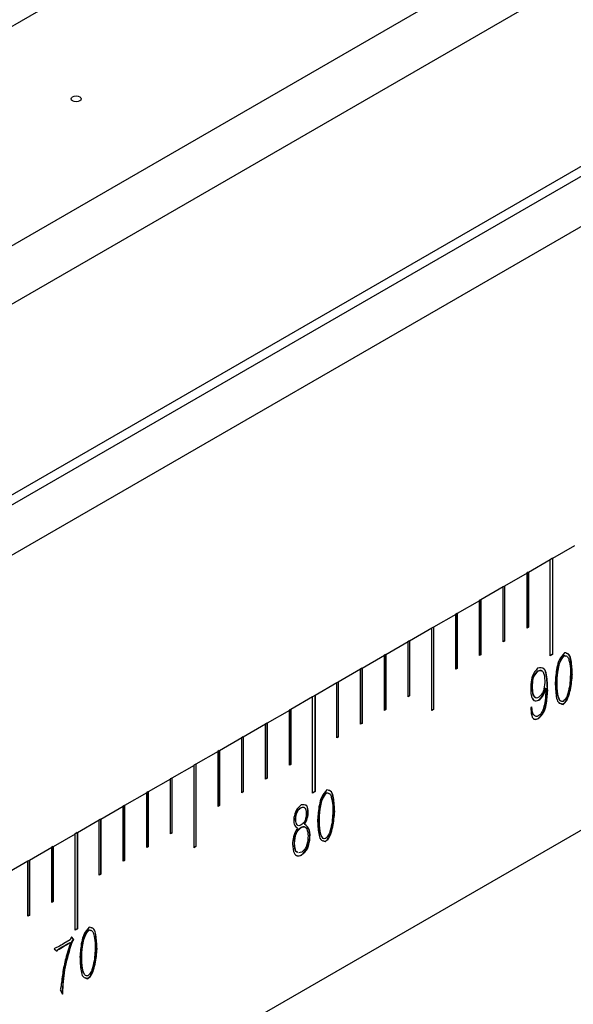
# Model space of a CAD drawing. Units: millimetres. Extents: x 0 to 297, y 0 to 210.
# Drawn here: x 261 to 265, y 77 to 83 of the extents above; entities that cross this region are included whole.
import ezdxf

# ---------------------------------------------------------------- set-up
doc = ezdxf.new("R2010")
doc.units = ezdxf.units.MM
doc.layers.add('几何体', color=7, linetype='Continuous', lineweight=25)

msp = doc.modelspace()

# ---------------------------------------------------------------- linework, layer by layer
at = {"layer": '几何体'}
for p, q in [((268.7424, 86.9571), (251.436, 76.9664)), ((270.7293, 86.4509), (252.8679, 76.1397)), ((269.8737, 86.304), (252.5673, 76.3132)), ((252.8888, 75.017), (271.7122, 85.8835)), ((252.8888, 74.9566), (271.7122, 85.8231)), ((271.3587, 85.3201), (252.8888, 74.6576)), ((272.8436, 82.5848), (255.1547, 72.3732)), ((264.6369, 79.5619), (264.5068, 79.4868)), ((264.4926, 79.4787), (264.3625, 79.4036)), ((264.5054, 79.4876), (264.4912, 79.4795)), ((264.4912, 79.4795), (264.4926, 79.4787)), ((264.4926, 78.9071), (264.4926, 79.4787)), ((264.5054, 79.4876), (264.5068, 79.4868)), ((264.5054, 79.4876), (264.5054, 78.9161)), ((264.5068, 79.4868), (264.5068, 78.9152)), ((264.3541, 79.3987), (264.2211, 79.3219)), ((264.3611, 79.4044), (264.3526, 79.3995)), ((264.3526, 79.3995), (264.3541, 79.3987)), ((264.3541, 79.072), (264.3541, 79.3987)), ((264.3611, 79.4044), (264.3625, 79.4036)), ((264.3611, 79.4044), (264.3611, 79.0778)), ((264.3625, 79.4036), (264.3625, 79.0769)), ((264.2126, 79.317), (264.0797, 79.2403)), ((264.2197, 79.3227), (264.2112, 79.3178)), ((264.2112, 79.3178), (264.2126, 79.317)), ((264.2126, 78.9904), (264.2126, 79.317)), ((264.2197, 79.3227), (264.2211, 79.3219)), ((264.2197, 79.3227), (264.2197, 78.9961)), ((264.2211, 79.3219), (264.2211, 78.9953)), ((264.0712, 79.2354), (263.9383, 79.1586)), ((264.0783, 79.2411), (264.0698, 79.2362)), ((264.0698, 79.2362), (264.0712, 79.2354)), ((264.0712, 78.9088), (264.0712, 79.2354)), ((264.0783, 79.2411), (264.0797, 79.2403)), ((264.0783, 79.2411), (264.0783, 78.9145)), ((264.0797, 79.2403), (264.0797, 78.9137)), ((263.9298, 79.1537), (263.7983, 79.0778)), ((263.9369, 79.1594), (263.9284, 79.1545)), ((263.9284, 79.1545), (263.9298, 79.1537)), ((263.9298, 78.8271), (263.9298, 79.1537)), ((263.9369, 79.1594), (263.9383, 79.1586)), ((263.9369, 79.1594), (263.9369, 78.8328)), ((263.9383, 79.1586), (263.9383, 78.832)), ((263.787, 79.0713), (263.6554, 78.9953)), ((263.7969, 79.0786), (263.7855, 79.0721)), ((263.7855, 79.0721), (263.787, 79.0713)), ((263.787, 78.5813), (263.787, 79.0713)), ((263.7969, 79.0786), (263.7983, 79.0778)), ((263.7969, 79.0786), (263.7969, 78.5887)), ((263.7983, 79.0778), (263.7983, 78.5879)), ((264.3611, 79.0778), (264.3541, 79.0737)), ((264.3625, 79.0769), (264.3541, 79.072)), ((264.3611, 79.0778), (264.3625, 79.0769)), ((263.654, 78.9962), (263.6455, 78.9913)), ((263.654, 78.9962), (263.6554, 78.9953)), ((263.654, 78.9962), (263.654, 78.6695)), ((263.6554, 78.9953), (263.6554, 78.6687)), ((264.2197, 78.9961), (264.2126, 78.992)), ((264.2211, 78.9953), (264.2126, 78.9904)), ((264.2197, 78.9961), (264.2211, 78.9953)), ((263.6469, 78.9904), (263.514, 78.9137)), ((263.6455, 78.9913), (263.6469, 78.9904)), ((263.6469, 78.6638), (263.6469, 78.9904)), ((263.5055, 78.9088), (263.3726, 78.8321)), ((263.5126, 78.9145), (263.5041, 78.9096)), ((263.5041, 78.9096), (263.5055, 78.9088)), ((263.5055, 78.5822), (263.5055, 78.9088)), ((263.5126, 78.9145), (263.514, 78.9137)), ((263.5126, 78.9145), (263.5126, 78.5879)), ((263.514, 78.9137), (263.514, 78.5871)), ((264.0783, 78.9145), (264.0712, 78.9104)), ((264.0797, 78.9137), (264.0712, 78.9088)), ((264.0783, 78.9145), (264.0797, 78.9137)), ((264.5054, 78.9161), (264.4912, 78.9079)), ((264.5068, 78.9152), (264.4926, 78.9071)), ((264.5054, 78.9161), (264.5068, 78.9152)), ((264.5752, 78.9095), (264.5832, 78.906)), ((264.5752, 78.9095), (264.5766, 78.9087)), ((263.3641, 78.8272), (263.2312, 78.7504)), ((263.3712, 78.8329), (263.3627, 78.828)), ((263.3627, 78.828), (263.3641, 78.8272)), ((263.3641, 78.5005), (263.3641, 78.8272)), ((263.3712, 78.8329), (263.3726, 78.8321)), ((263.3712, 78.8329), (263.3712, 78.5063)), ((263.3726, 78.8321), (263.3726, 78.5054)), ((263.9369, 78.8328), (263.9284, 78.8279)), ((263.9383, 78.832), (263.9298, 78.8271)), ((263.9369, 78.8328), (263.9383, 78.832)), ((264.4197, 78.8187), (264.4211, 78.8179)), ((264.6224, 78.7972), (264.6238, 78.7964)), ((263.2227, 78.7455), (263.0926, 78.6704)), ((263.2298, 78.7512), (263.2213, 78.7463)), ((263.2213, 78.7463), (263.2227, 78.7455)), ((263.2227, 78.4189), (263.2227, 78.7455)), ((263.2298, 78.7512), (263.2312, 78.7504)), ((263.2298, 78.7512), (263.2298, 78.4246)), ((263.2312, 78.7504), (263.2312, 78.4238)), ((264.4644, 78.7154), (264.4658, 78.7146)), ((264.4658, 78.7146), (264.4654, 78.6961)), ((264.5313, 78.754), (264.5327, 78.7532)), ((263.0784, 78.6623), (262.9483, 78.5871)), ((263.0912, 78.6712), (263.077, 78.6631)), ((263.077, 78.6631), (263.0784, 78.6623)), ((263.0784, 78.0907), (263.0784, 78.6623)), ((263.0912, 78.6712), (263.0926, 78.6704)), ((263.0912, 78.6712), (263.0912, 78.0997)), ((263.0926, 78.6704), (263.0926, 78.0988)), ((263.654, 78.6695), (263.6469, 78.6655)), ((263.6554, 78.6687), (263.6469, 78.6638)), ((263.654, 78.6695), (263.6554, 78.6687)), ((264.388, 78.6863), (264.3894, 78.6855)), ((264.4229, 78.6436), (264.4243, 78.6428)), ((264.4654, 78.6961), (264.4646, 78.6679)), ((264.4758, 78.7013), (264.4772, 78.7005)), ((262.9469, 78.588), (262.9384, 78.5831)), ((262.9469, 78.588), (262.9483, 78.5871)), ((262.9469, 78.588), (262.9469, 78.2613)), ((262.9483, 78.5871), (262.9483, 78.2605)), ((263.5126, 78.5879), (263.5041, 78.583)), ((263.514, 78.5871), (263.5055, 78.5822)), ((263.5126, 78.5879), (263.514, 78.5871)), ((263.7969, 78.5887), (263.7855, 78.5822)), ((263.7983, 78.5879), (263.787, 78.5813)), ((263.7969, 78.5887), (263.7983, 78.5879)), ((264.3833, 78.6021), (264.3776, 78.5988)), ((264.3776, 78.5988), (264.3776, 78.589)), ((264.5535, 78.6246), (264.5671, 78.6192)), ((264.5671, 78.6192), (264.5685, 78.6184)), ((262.9398, 78.5822), (262.8069, 78.5055)), ((262.9384, 78.5831), (262.9398, 78.5822)), ((262.9398, 78.2556), (262.9398, 78.5822)), ((264.4201, 78.5348), (264.4215, 78.534)), ((262.7984, 78.5006), (262.6655, 78.4239)), ((262.8055, 78.5063), (262.797, 78.5014)), ((262.797, 78.5014), (262.7984, 78.5006)), ((262.7984, 78.174), (262.7984, 78.5006)), ((262.8055, 78.5063), (262.8069, 78.5055)), ((262.8055, 78.5063), (262.8055, 78.1797)), ((262.8069, 78.5055), (262.8069, 78.1789)), ((263.3712, 78.5063), (263.3641, 78.5022)), ((263.3726, 78.5054), (263.3641, 78.5005)), ((263.3712, 78.5063), (263.3726, 78.5054)), ((262.657, 78.419), (262.5241, 78.3422)), ((262.6641, 78.4247), (262.6556, 78.4198)), ((262.6556, 78.4198), (262.657, 78.419)), ((262.657, 78.0923), (262.657, 78.419)), ((262.6641, 78.4247), (262.6655, 78.4239)), ((262.6641, 78.4247), (262.6641, 78.0981)), ((262.6655, 78.4239), (262.6655, 78.0972)), ((263.2298, 78.4246), (263.2227, 78.4205)), ((263.2312, 78.4238), (263.2227, 78.4189)), ((263.2298, 78.4246), (263.2312, 78.4238)), ((262.5156, 78.3373), (262.3841, 78.2614)), ((262.5226, 78.343), (262.5142, 78.3381)), ((262.5142, 78.3381), (262.5156, 78.3373)), ((262.5156, 78.0107), (262.5156, 78.3373)), ((262.5226, 78.343), (262.5241, 78.3422)), ((262.5226, 78.343), (262.5226, 78.0164)), ((262.5241, 78.3422), (262.5241, 78.0156)), ((262.3727, 78.2549), (262.2412, 78.1789)), ((262.3826, 78.2622), (262.3713, 78.2557)), ((262.3713, 78.2557), (262.3727, 78.2549)), ((262.3727, 77.7649), (262.3727, 78.2549)), ((262.3826, 78.2622), (262.3841, 78.2614)), ((262.3826, 78.2622), (262.3826, 77.7723)), ((262.3841, 78.2614), (262.3841, 77.7715)), ((262.9469, 78.2613), (262.9398, 78.2573)), ((262.9483, 78.2605), (262.9398, 78.2556)), ((262.9469, 78.2613), (262.9483, 78.2605)), ((262.2398, 78.1798), (262.2313, 78.1749)), ((262.2313, 78.1749), (262.2327, 78.174)), ((262.2398, 78.1798), (262.2412, 78.1789)), ((262.2398, 78.1798), (262.2398, 77.8531)), ((262.2412, 78.1789), (262.2412, 77.8523)), ((262.8055, 78.1797), (262.7984, 78.1756)), ((262.8069, 78.1789), (262.7984, 78.174)), ((262.8055, 78.1797), (262.8069, 78.1789)), ((262.2327, 78.174), (262.0998, 78.0973)), ((262.2327, 77.8474), (262.2327, 78.174)), ((262.0913, 78.0924), (261.9584, 78.0157)), ((262.0984, 78.0981), (262.0899, 78.0932)), ((262.0899, 78.0932), (262.0913, 78.0924)), ((262.0913, 77.7658), (262.0913, 78.0924)), ((262.0984, 78.0981), (262.0998, 78.0973)), ((262.0984, 78.0981), (262.0984, 77.7715)), ((262.0998, 78.0973), (262.0998, 77.7707)), ((262.6641, 78.0981), (262.657, 78.094)), ((262.6655, 78.0972), (262.657, 78.0923)), ((262.6641, 78.0981), (262.6655, 78.0972)), ((263.0912, 78.0997), (263.0784, 78.0923)), ((263.0926, 78.0988), (263.0784, 78.0907)), ((263.0912, 78.0997), (263.0926, 78.0988)), ((263.161, 78.0931), (263.1791, 78.0852)), ((263.161, 78.0931), (263.1624, 78.0923)), ((261.9499, 78.0108), (261.817, 77.934)), ((261.957, 78.0165), (261.9485, 78.0116)), ((261.9485, 78.0116), (261.9499, 78.0108)), ((261.9499, 77.6841), (261.9499, 78.0108)), ((261.957, 78.0165), (261.9584, 78.0157)), ((261.957, 78.0165), (261.957, 77.6899)), ((261.9584, 78.0157), (261.9584, 77.689)), ((262.5226, 78.0164), (262.5142, 78.0115)), ((262.5241, 78.0156), (262.5156, 78.0107)), ((262.5226, 78.0164), (262.5241, 78.0156)), ((263.0067, 78.0031), (263.0081, 78.0022)), ((263.0506, 77.9749), (263.0521, 77.9741)), ((263.2082, 77.9808), (263.2096, 77.98)), ((261.8085, 77.9291), (261.6784, 77.854)), ((261.8155, 77.9348), (261.8071, 77.9299)), ((261.8071, 77.9299), (261.8085, 77.9291)), ((261.8085, 77.6025), (261.8085, 77.9291)), ((261.8155, 77.9348), (261.817, 77.934)), ((261.8155, 77.9348), (261.8155, 77.6082)), ((261.817, 77.934), (261.817, 77.6074)), ((262.9766, 77.9289), (262.978, 77.9281)), ((262.989, 77.8822), (262.9841, 77.8747)), ((263.0103, 77.8877), (263.0117, 77.8869)), ((263.0291, 77.907), (263.0339, 77.9136)), ((263.0291, 77.907), (263.0305, 77.9062)), ((263.0305, 77.9062), (263.0354, 77.9127)), ((263.0339, 77.9136), (263.0354, 77.9127)), ((263.1171, 77.9376), (263.1185, 77.9368)), ((261.6642, 77.8458), (261.5341, 77.7707)), ((261.6769, 77.8548), (261.6628, 77.8467)), ((261.6628, 77.8467), (261.6642, 77.8458)), ((261.6642, 77.2743), (261.6642, 77.8458)), ((261.6769, 77.8548), (261.6784, 77.854)), ((261.6769, 77.8548), (261.6769, 77.2832)), ((261.6784, 77.854), (261.6784, 77.2824)), ((262.2398, 77.8531), (262.2327, 77.8491)), ((262.2412, 77.8523), (262.2327, 77.8474)), ((262.2398, 77.8531), (262.2412, 77.8523)), ((261.5256, 77.7658), (261.3927, 77.6891)), ((261.5327, 77.7716), (261.5242, 77.7667)), ((261.5242, 77.7667), (261.5256, 77.7658)), ((261.5256, 77.4392), (261.5256, 77.7658)), ((261.5327, 77.7716), (261.5341, 77.7707)), ((261.5327, 77.7716), (261.5327, 77.4449)), ((261.5341, 77.7707), (261.5341, 77.4441)), ((262.0984, 77.7715), (262.0913, 77.7674)), ((262.0998, 77.7707), (262.0913, 77.7658)), ((262.0984, 77.7715), (262.0998, 77.7707)), ((262.3826, 77.7723), (262.3727, 77.7666)), ((262.3841, 77.7715), (262.3727, 77.7649)), ((262.3826, 77.7723), (262.3841, 77.7715)), ((263.0596, 77.8105), (263.061, 77.8096)), ((263.1393, 77.8082), (263.1529, 77.8028)), ((263.1529, 77.8028), (263.1543, 77.802)), ((262.9729, 77.7614), (262.9743, 77.7606)), ((263.0112, 77.7224), (263.0126, 77.7216)), ((261.3842, 77.6842), (261.2513, 77.6075)), ((261.3913, 77.6899), (261.3828, 77.685)), ((261.3828, 77.685), (261.3842, 77.6842)), ((261.3842, 77.3576), (261.3842, 77.6842)), ((261.3913, 77.6899), (261.3927, 77.6891)), ((261.3913, 77.6899), (261.3913, 77.3633)), ((261.3927, 77.6891), (261.3927, 77.3625)), ((261.957, 77.6899), (261.9499, 77.6858)), ((261.9584, 77.689), (261.9499, 77.6841)), ((261.957, 77.6899), (261.9584, 77.689)), ((261.8155, 77.6082), (261.8085, 77.6041)), ((261.817, 77.6074), (261.8085, 77.6025)), ((261.8155, 77.6082), (261.817, 77.6074)), ((261.5327, 77.4449), (261.5256, 77.4409)), ((261.5341, 77.4441), (261.5256, 77.4392)), ((261.5327, 77.4449), (261.5341, 77.4441)), ((261.3913, 77.3633), (261.3842, 77.3592)), ((261.3927, 77.3625), (261.3842, 77.3576)), ((261.3913, 77.3633), (261.3927, 77.3625)), ((261.6769, 77.2832), (261.6642, 77.2759)), ((261.6784, 77.2824), (261.6642, 77.2743)), ((261.6769, 77.2832), (261.6784, 77.2824)), ((261.7468, 77.2767), (261.7548, 77.2732)), ((261.7468, 77.2767), (261.7482, 77.2759)), ((261.6346, 77.2164), (261.5984, 77.1945)), ((261.6366, 77.2011), (261.6268, 77.1682)), ((261.6431, 77.2354), (261.6346, 77.2164)), ((261.6352, 77.2019), (261.6366, 77.2011)), ((261.656, 77.2205), (261.6429, 77.2349)), ((261.6574, 77.2197), (261.6431, 77.2354)), ((261.6462, 77.2045), (261.656, 77.2205)), ((261.6462, 77.2045), (261.6476, 77.2037)), ((261.6476, 77.2037), (261.6574, 77.2197)), ((261.656, 77.2205), (261.6574, 77.2197)), ((261.55, 77.1685), (261.5418, 77.1648)), ((261.5418, 77.161), (261.5503, 77.1546)), ((261.5642, 77.1758), (261.55, 77.1685)), ((261.5528, 77.1524), (261.5546, 77.1517)), ((261.5546, 77.1517), (261.5561, 77.1508)), ((261.5571, 77.153), (261.5612, 77.1573)), ((261.5571, 77.153), (261.5585, 77.1522)), ((261.5585, 77.1522), (261.5626, 77.1565)), ((261.5612, 77.1573), (261.5626, 77.1565)), ((261.5684, 77.1625), (261.588, 77.1747)), ((261.5684, 77.1625), (261.5699, 77.1617)), ((261.5699, 77.1617), (261.5894, 77.1738)), ((261.588, 77.1747), (261.5894, 77.1738)), ((261.6268, 77.1682), (261.6122, 77.1179)), ((261.7028, 77.1212), (261.7043, 77.1204)), ((261.794, 77.1644), (261.7954, 77.1636)), ((261.7251, 76.9918), (261.7386, 76.9864)), ((261.7386, 76.9864), (261.7401, 76.9856)), ((261.576, 76.919), (261.589, 76.8932)), ((261.5809, 76.942), (261.5776, 76.927)), ((261.5882, 76.8948), (261.5904, 76.8976)), ((261.589, 76.8932), (261.5919, 76.8967)), ((261.5904, 76.8976), (261.5904, 76.9177)), ((261.5904, 76.9177), (261.5919, 76.9169)), ((261.5904, 76.8976), (261.5919, 76.8967)), ((261.5919, 76.8967), (261.5919, 76.9169))]:
    msp.add_line(p, q, dxfattribs=at)
at = {"layer": '几何体', "flags": 128}
for points in [[(261.6927, 82.2096), (261.6829, 82.2058), (261.6713, 82.2045), (261.6597, 82.2058), (261.6499, 82.2096), (261.6433, 82.2153), (261.641, 82.222), (261.6433, 82.2287), (261.6499, 82.2343)], [(261.6499, 82.2343), (261.6597, 82.2381), (261.6713, 82.2394), (261.6829, 82.2381), (261.6927, 82.2343), (261.6992, 82.2287), (261.7015, 82.222), (261.6992, 82.2153), (261.6927, 82.2096)]]:
    msp.add_lwpolyline(points, dxfattribs=at)
at = {"layer": '几何体'}
for points, knots in [([(264.577, 78.9259), (264.5659, 78.9126), (264.5548, 78.8994), (264.5397, 78.8696), (264.5356, 78.8531), (264.5262, 78.8058), (264.5241, 78.7769), (264.5221, 78.748)], [0, 0, 0, 0, 0.25, 0.25, 0.5, 0.5, 1, 1, 1, 1]), ([(264.5313, 78.754), (264.5332, 78.7791), (264.5352, 78.8043), (264.5419, 78.845), (264.5448, 78.8591), (264.5567, 78.8853), (264.566, 78.8974), (264.5752, 78.9095)], [0, 0, 0, 0, 0.5, 0.5, 0.75, 0.75, 1, 1, 1, 1]), ([(264.5327, 78.7532), (264.5346, 78.7783), (264.5366, 78.8035), (264.5433, 78.8442), (264.5462, 78.8583), (264.5581, 78.8845), (264.5674, 78.8966), (264.5766, 78.9087)], [0, 0, 0, 0, 0.5, 0.5, 0.75, 0.75, 1, 1, 1, 1]), ([(264.5766, 78.9087), (264.5835, 78.9075), (264.5903, 78.9063), (264.5994, 78.8972), (264.6018, 78.8894), (264.6077, 78.8656), (264.6098, 78.849), (264.612, 78.8323)], [0, 0, 0, 0, 0.25, 0.25, 0.5, 0.5, 1, 1, 1, 1]), ([(264.6238, 78.7964), (264.6224, 78.8241), (264.621, 78.8518), (264.6145, 78.892), (264.6117, 78.9053), (264.5984, 78.9212), (264.5877, 78.9235), (264.577, 78.9259)], [0, 0, 0, 0, 0.5, 0.5, 0.75, 0.75, 1, 1, 1, 1]), ([(264.6224, 78.7972), (264.621, 78.8284), (264.6191, 78.8717), (264.6067, 78.9167), (264.5935, 78.9202), (264.5893, 78.9213)], [0, 0, 0, 0, 0.637171, 0.884179, 1, 1, 1, 1]), ([(264.4175, 78.8332), (264.4049, 78.8188), (264.3925, 78.8043), (264.3801, 78.7723), (264.3788, 78.7551), (264.3776, 78.7379)], [0, 0, 0, 0, 0.5, 0.5, 1, 1, 1, 1]), ([(264.4772, 78.7005), (264.4764, 78.7321), (264.4756, 78.7637), (264.4673, 78.8093), (264.4634, 78.8244), (264.4457, 78.8378), (264.4316, 78.8355), (264.4175, 78.8332)], [0, 0, 0, 0, 0.5, 0.5, 0.75, 0.75, 1, 1, 1, 1]), ([(264.4197, 78.8187), (264.4283, 78.8215), (264.4391, 78.825), (264.4432, 78.8166), (264.444, 78.8149)], [0, 0, 0, 0, 0.803583, 1, 1, 1, 1]), ([(264.4211, 78.8179), (264.4283, 78.8198), (264.4356, 78.8217), (264.4462, 78.8174), (264.4496, 78.8113), (264.4572, 78.7913), (264.4586, 78.7757), (264.4601, 78.7602)], [0, 0, 0, 0, 0.25, 0.25, 0.5, 0.5, 1, 1, 1, 1]), ([(264.4758, 78.7013), (264.4749, 78.7337), (264.4737, 78.7746), (264.464, 78.8166), (264.4566, 78.8323), (264.4477, 78.8337), (264.4447, 78.8342)], [0, 0, 0, 0, 0.613532, 0.773752, 0.9241, 1, 1, 1, 1]), ([(264.612, 78.8323), (264.6123, 78.8007), (264.6127, 78.769), (264.6057, 78.7191), (264.6021, 78.702), (264.5945, 78.6749), (264.5917, 78.6656), (264.5824, 78.6494), (264.5758, 78.6426), (264.5693, 78.6357)], [0, 0, 0, 0, 0.5, 0.5, 0.75, 0.75, 0.875, 0.875, 1, 1, 1, 1]), ([(264.388, 78.6863), (264.3866, 78.7069), (264.3852, 78.7274), (264.3883, 78.7633), (264.3902, 78.7762), (264.4012, 78.799), (264.4104, 78.8089), (264.4197, 78.8187)], [0, 0, 0, 0, 0.5, 0.5, 0.75, 0.75, 1, 1, 1, 1]), ([(264.3894, 78.6855), (264.388, 78.7061), (264.3866, 78.7266), (264.3897, 78.7625), (264.3916, 78.7753), (264.4026, 78.7981), (264.4118, 78.808), (264.4211, 78.8179)], [0, 0, 0, 0, 0.5, 0.5, 0.75, 0.75, 1, 1, 1, 1]), ([(264.5671, 78.6192), (264.5734, 78.6241), (264.5797, 78.629), (264.5897, 78.6423), (264.5933, 78.6507), (264.6029, 78.6752), (264.6074, 78.6909), (264.6176, 78.7373), (264.62, 78.7673), (264.6224, 78.7972)], [0, 0, 0, 0, 0.125, 0.125, 0.25, 0.25, 0.5, 0.5, 1, 1, 1, 1]), ([(264.5685, 78.6184), (264.5748, 78.6233), (264.5811, 78.6282), (264.5911, 78.6415), (264.5947, 78.6498), (264.6043, 78.6744), (264.6088, 78.6901), (264.619, 78.7365), (264.6214, 78.7664), (264.6238, 78.7964)], [0, 0, 0, 0, 0.125, 0.125, 0.25, 0.25, 0.5, 0.5, 1, 1, 1, 1]), ([(264.3776, 78.7379), (264.3762, 78.7126), (264.3749, 78.6872), (264.3834, 78.6554), (264.388, 78.6457), (264.4031, 78.6381), (264.4137, 78.6404), (264.4243, 78.6428)], [0, 0, 0, 0, 0.5, 0.5, 0.75, 0.75, 1, 1, 1, 1]), ([(264.4229, 78.6436), (264.4334, 78.6531), (264.4437, 78.6627), (264.4571, 78.687), (264.4607, 78.7012), (264.4644, 78.7154)], [0, 0, 0, 0, 0.5, 0.5, 1, 1, 1, 1]), ([(264.4601, 78.7602), (264.4593, 78.7436), (264.4584, 78.727), (264.4514, 78.6994), (264.4481, 78.6897), (264.4379, 78.6734), (264.4309, 78.6669), (264.424, 78.6604)], [0, 0, 0, 0, 0.5, 0.5, 0.75, 0.75, 1, 1, 1, 1]), ([(264.4243, 78.6428), (264.4348, 78.6523), (264.4451, 78.6619), (264.4585, 78.6862), (264.4622, 78.7004), (264.4658, 78.7146)], [0, 0, 0, 0, 0.5, 0.5, 1, 1, 1, 1]), ([(264.5221, 78.748), (264.5231, 78.72), (264.5241, 78.692), (264.5308, 78.6521), (264.5338, 78.639), (264.5473, 78.6232), (264.5579, 78.6208), (264.5685, 78.6184)], [0, 0, 0, 0, 0.5, 0.5, 0.75, 0.75, 1, 1, 1, 1]), ([(264.5486, 78.6436), (264.5455, 78.6504), (264.5394, 78.6641), (264.5318, 78.7), (264.5315, 78.7317), (264.5313, 78.754)], [0, 0, 0, 0, 0.225065, 0.453811, 1, 1, 1, 1]), ([(264.5693, 78.6357), (264.564, 78.6353), (264.5588, 78.6348), (264.5513, 78.6393), (264.549, 78.6441), (264.5428, 78.6587), (264.5396, 78.6689), (264.5332, 78.7021), (264.5329, 78.7276), (264.5327, 78.7532)], [0, 0, 0, 0, 0.125, 0.125, 0.25, 0.25, 0.5, 0.5, 1, 1, 1, 1]), ([(264.4646, 78.6679), (264.4628, 78.6497), (264.4609, 78.6315), (264.4546, 78.6028), (264.4521, 78.5929), (264.4439, 78.5737), (264.4377, 78.5639), (264.4267, 78.5531), (264.4229, 78.5501), (264.4155, 78.5466), (264.412, 78.5461), (264.4022, 78.5471), (264.3966, 78.5514), (264.3851, 78.5684), (264.3842, 78.5853), (264.3833, 78.6021)], [0, 0, 0, 0, 0.25, 0.25, 0.375, 0.375, 0.5, 0.5, 0.5625, 0.5625, 0.625, 0.625, 0.75, 0.75, 1, 1, 1, 1]), ([(264.4068, 78.6569), (264.4032, 78.6592), (264.3938, 78.665), (264.3902, 78.6781), (264.388, 78.6863)], [0, 0, 0, 0, 0.379575, 1, 1, 1, 1]), ([(264.3892, 78.6505), (264.3915, 78.647), (264.3985, 78.6364), (264.4131, 78.6407), (264.4229, 78.6436)], [0, 0, 0, 0, 0.329252, 1, 1, 1, 1]), ([(264.424, 78.6604), (264.4191, 78.6579), (264.4142, 78.6555), (264.406, 78.6557), (264.4027, 78.6583), (264.3948, 78.6678), (264.3921, 78.6766), (264.3894, 78.6855)], [0, 0, 0, 0, 0.25, 0.25, 0.5, 0.5, 1, 1, 1, 1]), ([(264.4201, 78.5348), (264.432, 78.5456), (264.444, 78.5565), (264.4596, 78.5838), (264.4635, 78.6002), (264.4723, 78.6465), (264.4741, 78.6739), (264.4758, 78.7013)], [0, 0, 0, 0, 0.25, 0.25, 0.5, 0.5, 1, 1, 1, 1]), ([(264.4215, 78.534), (264.4335, 78.5448), (264.4454, 78.5557), (264.4611, 78.583), (264.465, 78.5994), (264.4737, 78.6456), (264.4755, 78.6731), (264.4772, 78.7005)], [0, 0, 0, 0, 0.25, 0.25, 0.5, 0.5, 1, 1, 1, 1]), ([(264.3776, 78.589), (264.3785, 78.5718), (264.3794, 78.5546), (264.389, 78.5357), (264.3936, 78.5304), (264.4059, 78.5281), (264.4137, 78.5311), (264.4215, 78.534)], [0, 0, 0, 0, 0.5, 0.5, 0.75, 0.75, 1, 1, 1, 1]), ([(264.3961, 78.5539), (264.3945, 78.5551), (264.383, 78.5638), (264.3824, 78.5849), (264.3819, 78.603)], [0, 0, 0, 0, 0.143207, 1, 1, 1, 1]), ([(264.3899, 78.5366), (264.3932, 78.5336), (264.4007, 78.5267), (264.4131, 78.5319), (264.4201, 78.5348)], [0, 0, 0, 0, 0.434568, 1, 1, 1, 1]), ([(263.1628, 78.1094), (263.1517, 78.0962), (263.1406, 78.083), (263.1255, 78.0532), (263.1214, 78.0367), (263.112, 77.9894), (263.1099, 77.9605), (263.1079, 77.9316)], [0, 0, 0, 0, 0.25, 0.25, 0.5, 0.5, 1, 1, 1, 1]), ([(263.1171, 77.9376), (263.119, 77.9627), (263.1209, 77.9879), (263.1277, 78.0286), (263.1306, 78.0427), (263.1425, 78.0689), (263.1517, 78.081), (263.161, 78.0931)], [0, 0, 0, 0, 0.5, 0.5, 0.75, 0.75, 1, 1, 1, 1]), ([(263.1185, 77.9368), (263.1204, 77.9619), (263.1224, 77.9871), (263.1291, 78.0278), (263.132, 78.0419), (263.1439, 78.0681), (263.1532, 78.0802), (263.1624, 78.0923)], [0, 0, 0, 0, 0.5, 0.5, 0.75, 0.75, 1, 1, 1, 1]), ([(263.1624, 78.0923), (263.1692, 78.0911), (263.1761, 78.0899), (263.1852, 78.0808), (263.1876, 78.073), (263.1935, 78.0492), (263.1956, 78.0325), (263.1978, 78.0159)], [0, 0, 0, 0, 0.25, 0.25, 0.5, 0.5, 1, 1, 1, 1]), ([(263.2096, 77.98), (263.2082, 78.0077), (263.2068, 78.0354), (263.2003, 78.0756), (263.1975, 78.0889), (263.1842, 78.1047), (263.1735, 78.1071), (263.1628, 78.1094)], [0, 0, 0, 0, 0.5, 0.5, 0.75, 0.75, 1, 1, 1, 1]), ([(263.2082, 77.9808), (263.2068, 78.012), (263.2049, 78.0553), (263.1925, 78.1003), (263.1793, 78.1038), (263.1751, 78.1049)], [0, 0, 0, 0, 0.637171, 0.884179, 1, 1, 1, 1]), ([(263.0097, 78.0206), (262.9984, 78.0106), (262.9872, 78.0005), (262.9735, 77.9747), (262.9703, 77.9595), (262.967, 77.9443)], [0, 0, 0, 0, 0.5, 0.5, 1, 1, 1, 1]), ([(262.9766, 77.9289), (262.977, 77.9416), (262.9774, 77.9542), (262.984, 77.9753), (262.9873, 77.9826), (262.9959, 77.9943), (263.0013, 77.9987), (263.0067, 78.0031)], [0, 0, 0, 0, 0.5, 0.5, 0.75, 0.75, 1, 1, 1, 1]), ([(262.978, 77.9281), (262.9784, 77.9407), (262.9788, 77.9534), (262.9855, 77.9744), (262.9887, 77.9818), (262.9973, 77.9935), (263.0027, 77.9979), (263.0081, 78.0022)], [0, 0, 0, 0, 0.5, 0.5, 0.75, 0.75, 1, 1, 1, 1]), ([(263.0067, 78.0031), (263.0106, 78.0046), (263.018, 78.0074), (263.0263, 78.0078), (263.0283, 78.0045), (263.0286, 78.004)], [0, 0, 0, 0, 0.481521, 0.920648, 1, 1, 1, 1]), ([(263.0081, 78.0022), (263.0153, 78.005), (263.0225, 78.0077), (263.0323, 78.0034), (263.0352, 77.9972), (263.0382, 77.991)], [0, 0, 0, 0, 0.5, 0.5, 1, 1, 1, 1]), ([(263.0521, 77.9741), (263.0515, 77.9904), (263.0509, 78.0065), (263.0361, 78.021), (263.0229, 78.0208), (263.0097, 78.0206)], [0, 0, 0, 0, 0.5, 0.5, 1, 1, 1, 1]), ([(263.0506, 77.9749), (263.0504, 77.9836), (263.0499, 78.0002), (263.0437, 78.0171), (263.0356, 78.0176), (263.0337, 78.0177)], [0, 0, 0, 0, 0.460739, 0.873004, 1, 1, 1, 1]), ([(263.1978, 78.0159), (263.1981, 77.9843), (263.1985, 77.9526), (263.1914, 77.9027), (263.1878, 77.8856), (263.1803, 77.8585), (263.1775, 77.8492), (263.1682, 77.833), (263.1616, 77.8262), (263.1551, 77.8193)], [0, 0, 0, 0, 0.5, 0.5, 0.75, 0.75, 0.875, 0.875, 1, 1, 1, 1]), ([(262.967, 77.9443), (262.9658, 77.9294), (262.9647, 77.9147), (262.9726, 77.8945), (262.9808, 77.8883), (262.989, 77.8822)], [0, 0, 0, 0, 0.5, 0.5, 1, 1, 1, 1]), ([(263.0382, 77.991), (263.0396, 77.9768), (263.041, 77.9625), (263.0366, 77.9361), (263.0341, 77.9265), (263.0244, 77.9118), (263.0173, 77.9069), (263.0101, 77.9019)], [0, 0, 0, 0, 0.5, 0.5, 0.75, 0.75, 1, 1, 1, 1]), ([(263.0339, 77.9136), (263.0367, 77.9187), (263.0395, 77.9238), (263.0437, 77.9342), (263.0453, 77.9396), (263.0495, 77.9553), (263.0502, 77.9652), (263.0506, 77.9749)], [0, 0, 0, 0, 0.25, 0.25, 0.5, 0.5, 1, 1, 1, 1]), ([(263.0354, 77.9127), (263.0382, 77.9178), (263.0409, 77.9229), (263.0452, 77.9334), (263.0467, 77.9388), (263.0509, 77.9545), (263.0517, 77.9644), (263.0521, 77.9741)], [0, 0, 0, 0, 0.25, 0.25, 0.5, 0.5, 1, 1, 1, 1]), ([(263.1529, 77.8028), (263.1592, 77.8077), (263.1655, 77.8126), (263.1754, 77.8259), (263.1791, 77.8343), (263.1887, 77.8588), (263.1932, 77.8745), (263.2034, 77.9209), (263.2058, 77.9508), (263.2082, 77.9808)], [0, 0, 0, 0, 0.125, 0.125, 0.25, 0.25, 0.5, 0.5, 1, 1, 1, 1]), ([(263.1543, 77.802), (263.1606, 77.8069), (263.1669, 77.8117), (263.1769, 77.8251), (263.1805, 77.8334), (263.1901, 77.858), (263.1946, 77.8737), (263.2048, 77.9201), (263.2072, 77.95), (263.2096, 77.98)], [0, 0, 0, 0, 0.125, 0.125, 0.25, 0.25, 0.5, 0.5, 1, 1, 1, 1]), ([(262.9729, 77.7614), (262.9704, 77.7811), (262.9679, 77.8009), (262.9744, 77.8369), (262.9783, 77.8499), (262.9915, 77.8713), (263.0009, 77.8795), (263.0103, 77.8877)], [0, 0, 0, 0, 0.5, 0.5, 0.75, 0.75, 1, 1, 1, 1]), ([(262.9743, 77.7606), (262.9718, 77.7803), (262.9693, 77.8001), (262.9758, 77.8361), (262.9797, 77.8491), (262.9929, 77.8705), (263.0023, 77.8787), (263.0117, 77.8869)], [0, 0, 0, 0, 0.5, 0.5, 0.75, 0.75, 1, 1, 1, 1]), ([(262.9875, 77.8999), (262.9866, 77.9008), (262.98, 77.907), (262.9781, 77.9187), (262.9766, 77.9289)], [0, 0, 0, 0, 0.137423, 1, 1, 1, 1]), ([(263.0101, 77.9019), (263.0052, 77.8989), (263.0002, 77.896), (262.992, 77.8956), (262.9887, 77.8983), (262.9814, 77.9086), (262.9797, 77.9183), (262.978, 77.9281)], [0, 0, 0, 0, 0.25, 0.25, 0.5, 0.5, 1, 1, 1, 1]), ([(263.0103, 77.8877), (263.0185, 77.8905), (263.0294, 77.8943), (263.0342, 77.8862), (263.0354, 77.8842)], [0, 0, 0, 0, 0.74975, 1, 1, 1, 1]), ([(263.0117, 77.8869), (263.0187, 77.8889), (263.0256, 77.8909), (263.0363, 77.8878), (263.0402, 77.8828), (263.0486, 77.8652), (263.0501, 77.8502), (263.0516, 77.8353)], [0, 0, 0, 0, 0.25, 0.25, 0.5, 0.5, 1, 1, 1, 1]), ([(263.0596, 77.8105), (263.0614, 77.8327), (263.063, 77.8548), (263.052, 77.8863), (263.0405, 77.8966), (263.0291, 77.907)], [0, 0, 0, 0, 0.5, 0.5, 1, 1, 1, 1]), ([(263.061, 77.8096), (263.0628, 77.8319), (263.0644, 77.854), (263.0534, 77.8855), (263.042, 77.8958), (263.0305, 77.9062)], [0, 0, 0, 0, 0.5, 0.5, 1, 1, 1, 1]), ([(263.1079, 77.9316), (263.1089, 77.9036), (263.1099, 77.8756), (263.1166, 77.8357), (263.1196, 77.8226), (263.1331, 77.8068), (263.1437, 77.8044), (263.1543, 77.802)], [0, 0, 0, 0, 0.5, 0.5, 0.75, 0.75, 1, 1, 1, 1]), ([(263.1344, 77.8272), (263.1313, 77.834), (263.1251, 77.8476), (263.1176, 77.8836), (263.1173, 77.9153), (263.1171, 77.9376)], [0, 0, 0, 0, 0.225065, 0.453811, 1, 1, 1, 1]), ([(263.1551, 77.8193), (263.1498, 77.8189), (263.1446, 77.8184), (263.1371, 77.8229), (263.1348, 77.8277), (263.1285, 77.8423), (263.1254, 77.8525), (263.119, 77.8857), (263.1187, 77.9112), (263.1185, 77.9368)], [0, 0, 0, 0, 0.125, 0.125, 0.25, 0.25, 0.5, 0.5, 1, 1, 1, 1]), ([(262.9841, 77.8747), (262.9799, 77.8675), (262.9757, 77.8603), (262.969, 77.8453), (262.9663, 77.8376), (262.96, 77.8148), (262.959, 77.8006), (262.9585, 77.7866)], [0, 0, 0, 0, 0.25, 0.25, 0.5, 0.5, 1, 1, 1, 1]), ([(263.0516, 77.8353), (263.0503, 77.8189), (263.0489, 77.8026), (263.0415, 77.7751), (263.0382, 77.7655), (263.0277, 77.7503), (263.0205, 77.7449), (263.0134, 77.7394)], [0, 0, 0, 0, 0.5, 0.5, 0.75, 0.75, 1, 1, 1, 1]), ([(262.9585, 77.7866), (262.96, 77.7663), (262.9615, 77.7459), (262.9736, 77.724), (262.9793, 77.7181), (262.9942, 77.7153), (263.0034, 77.7184), (263.0126, 77.7216)], [0, 0, 0, 0, 0.5, 0.5, 0.75, 0.75, 1, 1, 1, 1]), ([(263.0112, 77.7224), (263.0245, 77.7338), (263.0378, 77.7453), (263.0532, 77.7751), (263.0564, 77.7928), (263.0596, 77.8105)], [0, 0, 0, 0, 0.5, 0.5, 1, 1, 1, 1]), ([(263.0126, 77.7216), (263.026, 77.733), (263.0392, 77.7445), (263.0546, 77.7743), (263.0578, 77.792), (263.061, 77.8096)], [0, 0, 0, 0, 0.5, 0.5, 1, 1, 1, 1]), ([(262.9897, 77.738), (262.9876, 77.7384), (262.978, 77.7403), (262.9751, 77.7522), (262.9729, 77.7614)], [0, 0, 0, 0, 0.225916, 1, 1, 1, 1]), ([(262.9912, 77.7372), (262.989, 77.7376), (262.9794, 77.7395), (262.9765, 77.7514), (262.9743, 77.7606)], [0, 0, 0, 0, 0.225916, 1, 1, 1, 1]), ([(262.9857, 77.7186), (262.9865, 77.7181), (262.9928, 77.7139), (263.0026, 77.7184), (263.0112, 77.7224)], [0, 0, 0, 0, 0.123147, 1, 1, 1, 1]), ([(261.7486, 77.293), (261.7375, 77.2798), (261.7264, 77.2666), (261.7113, 77.2368), (261.7071, 77.2203), (261.6977, 77.173), (261.6957, 77.1441), (261.6937, 77.1152)], [0, 0, 0, 0, 0.25, 0.25, 0.5, 0.5, 1, 1, 1, 1]), ([(261.7028, 77.1212), (261.7048, 77.1463), (261.7067, 77.1715), (261.7135, 77.2122), (261.7164, 77.2263), (261.7283, 77.2525), (261.7375, 77.2646), (261.7468, 77.2767)], [0, 0, 0, 0, 0.5, 0.5, 0.75, 0.75, 1, 1, 1, 1]), ([(261.7043, 77.1204), (261.7062, 77.1455), (261.7081, 77.1707), (261.7149, 77.2113), (261.7178, 77.2254), (261.7297, 77.2517), (261.7389, 77.2638), (261.7482, 77.2759)], [0, 0, 0, 0, 0.5, 0.5, 0.75, 0.75, 1, 1, 1, 1]), ([(261.7482, 77.2759), (261.755, 77.2747), (261.7619, 77.2735), (261.771, 77.2644), (261.7734, 77.2566), (261.7792, 77.2328), (261.7814, 77.2161), (261.7836, 77.1995)], [0, 0, 0, 0, 0.25, 0.25, 0.5, 0.5, 1, 1, 1, 1]), ([(261.7954, 77.1636), (261.794, 77.1913), (261.7926, 77.219), (261.7861, 77.2592), (261.7833, 77.2724), (261.77, 77.2883), (261.7593, 77.2907), (261.7486, 77.293)], [0, 0, 0, 0, 0.5, 0.5, 0.75, 0.75, 1, 1, 1, 1]), ([(261.794, 77.1644), (261.7926, 77.1956), (261.7907, 77.2389), (261.7783, 77.2839), (261.7651, 77.2874), (261.7609, 77.2885)], [0, 0, 0, 0, 0.637171, 0.884179, 1, 1, 1, 1]), ([(261.5904, 76.9177), (261.5934, 76.9636), (261.5965, 77.0095), (261.6159, 77.1054), (261.631, 77.1549), (261.6462, 77.2045)], [0, 0, 0, 0, 0.5, 0.5, 1, 1, 1, 1]), ([(261.5919, 76.9169), (261.5948, 76.9628), (261.5979, 77.0087), (261.6173, 77.1046), (261.6325, 77.1541), (261.6476, 77.2037)], [0, 0, 0, 0, 0.5, 0.5, 1, 1, 1, 1]), ([(261.7836, 77.1995), (261.7839, 77.1679), (261.7843, 77.1362), (261.7772, 77.0862), (261.7736, 77.0692), (261.7661, 77.0421), (261.7633, 77.0328), (261.754, 77.0166), (261.7474, 77.0098), (261.7408, 77.0029)], [0, 0, 0, 0, 0.5, 0.5, 0.75, 0.75, 0.875, 0.875, 1, 1, 1, 1]), ([(261.5418, 77.1648), (261.5411, 77.1641), (261.5404, 77.1631), (261.5409, 77.1617), (261.5414, 77.1613), (261.5418, 77.161)], [0, 0, 0, 0, 0.5, 0.5, 1, 1, 1, 1]), ([(261.7202, 77.0108), (261.7171, 77.0176), (261.7109, 77.0312), (261.7034, 77.0672), (261.7031, 77.0989), (261.7028, 77.1212)], [0, 0, 0, 0, 0.225065, 0.453811, 1, 1, 1, 1]), ([(261.7408, 77.0029), (261.7356, 77.0025), (261.7303, 77.002), (261.7228, 77.0064), (261.7205, 77.0113), (261.7143, 77.0259), (261.7112, 77.0361), (261.7048, 77.0693), (261.7045, 77.0948), (261.7043, 77.1204)], [0, 0, 0, 0, 0.125, 0.125, 0.25, 0.25, 0.5, 0.5, 1, 1, 1, 1]), ([(261.7386, 76.9864), (261.745, 76.9913), (261.7513, 76.9962), (261.7612, 77.0095), (261.7649, 77.0178), (261.7745, 77.0424), (261.779, 77.0581), (261.7892, 77.1045), (261.7916, 77.1344), (261.794, 77.1644)], [0, 0, 0, 0, 0.125, 0.125, 0.25, 0.25, 0.5, 0.5, 1, 1, 1, 1]), ([(261.7401, 76.9856), (261.7464, 76.9905), (261.7527, 76.9953), (261.7626, 77.0087), (261.7663, 77.017), (261.7759, 77.0416), (261.7804, 77.0573), (261.7906, 77.1037), (261.793, 77.1336), (261.7954, 77.1636)], [0, 0, 0, 0, 0.125, 0.125, 0.25, 0.25, 0.5, 0.5, 1, 1, 1, 1]), ([(261.6122, 77.1179), (261.6045, 77.088), (261.5971, 77.0579), (261.5879, 76.9996), (261.5845, 76.9709), (261.5809, 76.942)], [0, 0, 0, 0, 0.5, 0.5, 1, 1, 1, 1]), ([(261.6937, 77.1152), (261.6947, 77.0872), (261.6957, 77.0592), (261.7024, 77.0193), (261.7054, 77.0062), (261.7188, 76.9904), (261.7295, 76.988), (261.7401, 76.9856)], [0, 0, 0, 0, 0.5, 0.5, 0.75, 0.75, 1, 1, 1, 1])]:
    msp.add_open_spline(points, degree=3, knots=knots, dxfattribs=at)
for points in [[(263.0134, 77.7394), (263.0077, 77.7376), (263.0021, 77.7359), (262.9972, 77.7354)], [(261.5984, 77.1945), (261.587, 77.1876), (261.5756, 77.1814), (261.5642, 77.1758)], [(261.588, 77.1747), (261.6037, 77.184), (261.6194, 77.193), (261.6352, 77.2019)], [(261.5894, 77.1738), (261.6051, 77.1831), (261.6208, 77.1922), (261.6366, 77.2011)], [(261.5503, 77.1546), (261.5519, 77.1529), (261.5539, 77.1516), (261.5561, 77.1508)], [(261.5546, 77.1517), (261.5554, 77.1519), (261.5562, 77.1524), (261.5571, 77.153)], [(261.5561, 77.1508), (261.5569, 77.1511), (261.5577, 77.1516), (261.5585, 77.1522)], [(261.5612, 77.1573), (261.5636, 77.1593), (261.566, 77.161), (261.5684, 77.1625)], [(261.5626, 77.1565), (261.565, 77.1585), (261.5674, 77.1602), (261.5699, 77.1617)], [(261.5776, 76.927), (261.5772, 76.9244), (261.5766, 76.9217), (261.576, 76.919)]]:
    msp.add_open_spline(points, degree=3, dxfattribs=at)

doc.saveas('drawing.dxf')
